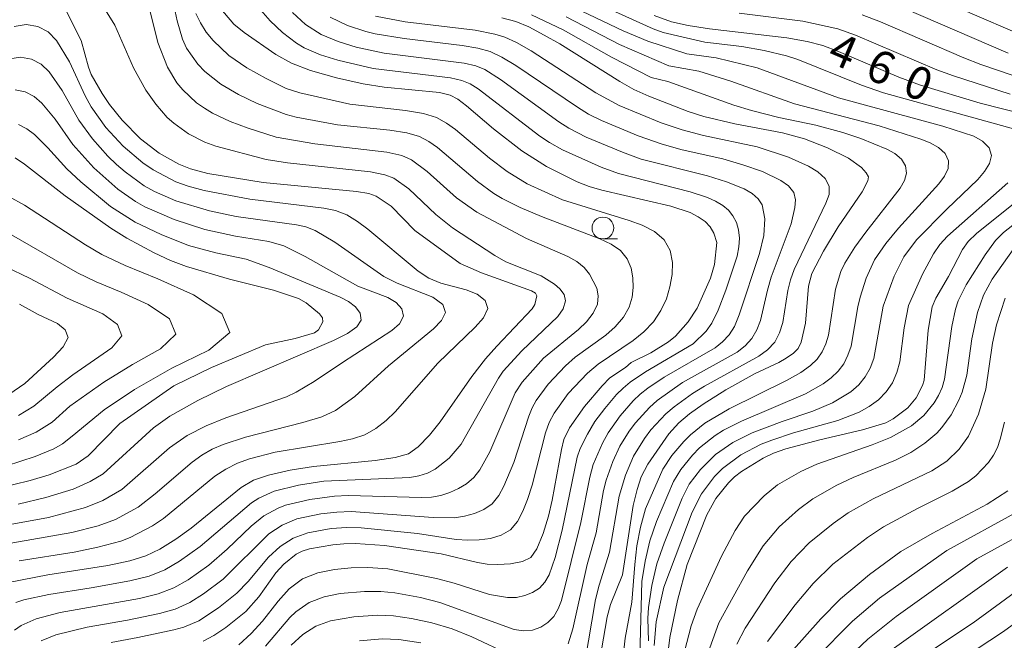
# Model space of a CAD drawing. Units: millimetres. Extents: x -68000 to -66000, y 24000 to 25500.
# Drawn here: x -66417 to -66303, y 24302 to 24373 of the extents above; entities that cross this region are included whole.
import ezdxf

# ---------------------------------------------------------------- set-up
doc = ezdxf.new("R2010")
doc.units = ezdxf.units.MM
for name, color, linetype, lineweight in [('633100_広葉樹林', 7, 'Continuous', 9), ('710100_等高線（計曲線）', 7, 'Continuous', 20), ('710107_等高線（計曲線）（注記）', 7, 'Continuous', 20), ('710200_等高線（主曲線）', 7, 'Continuous', 9)]:
    doc.layers.add(name, color=color, linetype=linetype, lineweight=lineweight)
doc.styles.add('Style-WORKING', font='txt')

msp = doc.modelspace()

# ---------------------------------------------------------------- linework, layer by layer
at = {"layer": '633100_広葉樹林'}
msp.add_line((-66349.54, 24348.27), (-66347.87, 24348.27), dxfattribs=at)
msp.add_circle((-66349.54, 24349.52), 1.25, dxfattribs=at)
at = {"layer": '710100_等高線（計曲線）', "flags": 128}
for points in [[(-66417.9, 24308.77), (-66413.37, 24309.65), (-66406.47, 24310.7), (-66403.93, 24311.24), (-66402.08, 24311.81), (-66400.48, 24312.59), (-66398.66, 24313.75), (-66396.9, 24315.01), (-66391.13, 24319.68), (-66389.73, 24320.51), (-66388.01, 24321.11), (-66385.51, 24321.66), (-66382.82, 24322.1), (-66375.74, 24322.8), (-66373.44, 24323.13), (-66371.91, 24323.56), (-66370.77, 24324.36), (-66369.5, 24325.69), (-66368.27, 24327.25), (-66364.61, 24332.44), (-66363.03, 24334.46), (-66361.75, 24335.94), (-66357.68, 24340.23), (-66357.38, 24340.74), (-66357.15, 24341.72), (-66357.28, 24342.04), (-66357.76, 24342.28), (-66363.5, 24344.35), (-66365.97, 24345.43), (-66371.15, 24349.23), (-66373.88, 24352.04), (-66375.6, 24353.17), (-66376.44, 24353.47), (-66377.89, 24353.72), (-66388.6, 24354.74), (-66394.95, 24355.79), (-66396.96, 24356.31), (-66398.31, 24356.86), (-66400.55, 24358.11), (-66402.71, 24359.79), (-66404.83, 24361.9), (-66406.28, 24363.72), (-66407.11, 24364.99), (-66408.37, 24367.18), (-66408.7, 24368), (-66409.55, 24371.06), (-66411.58, 24375.1)], [(-66395.5, 24302.01), (-66394.28, 24302.65), (-66392.89, 24303.58), (-66390.61, 24305.44), (-66389.12, 24307.1), (-66387.15, 24309.87), (-66386.23, 24310.87), (-66384.8, 24312.01), (-66384.13, 24312.38), (-66383.28, 24312.64), (-66380.6, 24313.11), (-66379.34, 24313.22), (-66377.98, 24313.23), (-66374.64, 24313.02), (-66368.14, 24312.07), (-66363.98, 24311.05), (-66362.84, 24310.87), (-66361.62, 24310.82), (-66360.15, 24310.92), (-66358.77, 24311.17), (-66357.83, 24311.65), (-66357.13, 24312.65), (-66356.42, 24314.38), (-66355.79, 24316.39), (-66355.37, 24318.21), (-66354.31, 24324.04), (-66354.03, 24325.21), (-66353.4, 24326.56), (-66351.65, 24329.01), (-66349.64, 24331.39), (-66348.74, 24332.3), (-66346.95, 24333.47), (-66346.3, 24334.04), (-66344.05, 24335.16), (-66342.01, 24336.45), (-66341.2, 24337.09), (-66339.75, 24338.74), (-66338.69, 24340.31), (-66337.18, 24343.76), (-66336.7, 24345.34), (-66336.45, 24347.84), (-66336.78, 24348.91), (-66337.2, 24349.64), (-66337.8, 24350.28), (-66338.58, 24350.82), (-66339.51, 24351.29), (-66341.72, 24352.04), (-66349.67, 24353.86), (-66351.11, 24354.28), (-66352.5, 24354.83), (-66356.04, 24356.59), (-66358.87, 24358.4), (-66362.12, 24360.92), (-66365.23, 24363.56), (-66366.23, 24364.32), (-66367.11, 24364.79), (-66368.33, 24365.08), (-66374.69, 24365.73), (-66377.11, 24366.11), (-66380.18, 24366.79), (-66383.16, 24367.63), (-66385.34, 24368.47), (-66387.14, 24369.47), (-66390.81, 24372), (-66391.97, 24372.95), (-66393.71, 24375)], [(-66349.7, 24301.01), (-66349.05, 24304.82), (-66348.68, 24306.24), (-66347.3, 24309.65), (-66346.05, 24317.61), (-66345.62, 24319.44), (-66345.13, 24320.91), (-66344.38, 24322.38), (-66341.96, 24325.85), (-66340.82, 24327.1), (-66339.58, 24328.15), (-66338.01, 24329.27), (-66335.39, 24330.93), (-66332.03, 24332.79), (-66329.33, 24334.04), (-66328.46, 24334.56), (-66327.64, 24335.13), (-66327.1, 24335.68), (-66326.74, 24336.4), (-66326.23, 24338.59), (-66325.9, 24342.83), (-66325.52, 24344.29), (-66324.18, 24346.85), (-66322.48, 24349.67), (-66319.72, 24353.68), (-66319.07, 24354.95), (-66319.02, 24355.42), (-66319.26, 24355.87), (-66319.82, 24356.46), (-66321.3, 24357.56), (-66323.72, 24358.72), (-66326.36, 24359.79), (-66328.91, 24360.47), (-66334.36, 24361.49), (-66337.94, 24362.33), (-66339.75, 24362.92), (-66344.27, 24364.67), (-66345.99, 24365.46), (-66347.61, 24366.36), (-66354.48, 24370.68), (-66356.28, 24371.7), (-66358.07, 24372.64), (-66359.54, 24373.26), (-66361.17, 24373.69)], [(-66343.66, 24373.94), (-66341.67, 24373.23), (-66339.74, 24372.79), (-66337.29, 24372.42), (-66328.39, 24371.38), (-66326.07, 24370.96), (-66324.27, 24370.49), (-66322.47, 24369.83), (-66315.52, 24366.86), (-66313.02, 24365.95), (-66306.16, 24363.87), (-66296.37, 24361.39)], [(-66419.19, 24319.55), (-66415.4, 24320.47), (-66413.23, 24321.14), (-66410.1, 24322.35), (-66408.74, 24323.34), (-66405.08, 24327.04), (-66398.86, 24331.36), (-66394.56, 24333.47), (-66388.32, 24336.09), (-66384.94, 24336.81), (-66382.71, 24337.47), (-66382.25, 24337.8), (-66381.76, 24338.75), (-66381.79, 24339.18), (-66382.12, 24339.65), (-66383.65, 24340.92), (-66384.54, 24341.42), (-66387.41, 24342.39), (-66392.47, 24343.64), (-66397.44, 24345.09), (-66399.25, 24345.77), (-66401.13, 24346.67), (-66404.29, 24348.37), (-66406.14, 24349.51), (-66411.39, 24353.2), (-66416.05, 24356.87), (-66417.11, 24357.57)], [(-66296.4, 24357.05), (-66306.6, 24348.88), (-66307.55, 24347.96), (-66308.19, 24347.03), (-66309.81, 24343.95), (-66311.28, 24341.44), (-66311.69, 24340.44), (-66312.14, 24337.79), (-66312.62, 24332.01), (-66312.81, 24331.42), (-66313.53, 24329.99), (-66314.48, 24328.85), (-66316.16, 24327.57), (-66317, 24327.13), (-66319.71, 24326.31), (-66324.6, 24325.18), (-66328.51, 24324.12), (-66329.92, 24323.62), (-66331.11, 24323.06), (-66333.59, 24321.54), (-66334.42, 24320.9), (-66335.09, 24320.22), (-66336.54, 24318.41), (-66337.6, 24316.55), (-66339.85, 24310.83), (-66340.98, 24306.68), (-66341.84, 24302.44), (-66342.3, 24298.72)], [(-66303, 24319.29), (-66305.38, 24317.75), (-66311.68, 24314.41), (-66315.29, 24312.33), (-66318.9, 24309.68), (-66322.24, 24306.87), (-66324.47, 24304.57), (-66327.95, 24300.7)], [(-66295.19, 24309.2), (-66303.48, 24303.12), (-66306.63, 24301.06)]]:
    msp.add_lwpolyline(points, dxfattribs=at)
at = {"layer": '710200_等高線（主曲線）', "flags": 128}
for points in [[(-66356, 24377.96), (-66343.77, 24372.4), (-66342.61, 24372), (-66337.84, 24370.88), (-66333.57, 24370.4), (-66331.02, 24369.94), (-66328.44, 24369.32), (-66327.13, 24368.9), (-66319.82, 24365.96), (-66317.27, 24365.05), (-66301.91, 24360.79)], [(-66402.23, 24376.9), (-66400.73, 24370.85), (-66399.59, 24368.02), (-66398.54, 24366.22), (-66397.86, 24365.4), (-66396.26, 24363.93), (-66395.36, 24363.29), (-66394.42, 24362.72), (-66392.41, 24361.78), (-66390.33, 24360.98), (-66387.12, 24359.98), (-66382.65, 24359.19), (-66374.38, 24358.24), (-66372.66, 24357.84), (-66371.56, 24357.35), (-66369.74, 24356.03), (-66366.37, 24352.98), (-66364.04, 24351.33), (-66358.33, 24348.31), (-66353.58, 24346.23), (-66352.53, 24345.67), (-66351.7, 24344.99), (-66351.07, 24344.23), (-66350.26, 24342.6), (-66350.08, 24341.72), (-66350.18, 24340.76), (-66350.65, 24339.74), (-66351.42, 24338.75), (-66352.35, 24337.86), (-66356.36, 24334.55), (-66358.81, 24331.8), (-66359.62, 24330.55), (-66362.54, 24323.8), (-66363.68, 24321.7), (-66364.38, 24320.82), (-66365.22, 24320.11), (-66366.16, 24319.55), (-66367.14, 24319.09), (-66368.17, 24318.77), (-66369.26, 24318.59), (-66370.4, 24318.54), (-66378.83, 24318.75), (-66380.42, 24318.69), (-66383.25, 24318.32), (-66386.02, 24317.64), (-66386.89, 24317.31), (-66388.53, 24316.42), (-66389.99, 24315.25), (-66392.73, 24312.61), (-66394.86, 24310.75), (-66397.23, 24309.06), (-66398.89, 24308.13), (-66400.67, 24307.46), (-66402.84, 24306.94), (-66411.96, 24305.32), (-66414.72, 24304.6), (-66416.42, 24303.81), (-66417.21, 24303.27)], [(-66315.1, 24377.63), (-66296.93, 24369.78)], [(-66344.32, 24302.07), (-66344.39, 24304.61), (-66344.32, 24305.88), (-66343.93, 24308.4), (-66343.34, 24310.89), (-66342.5, 24313.3), (-66340.43, 24318.47), (-66339.61, 24320.05), (-66338.34, 24321.74), (-66336.6, 24323.46), (-66334.59, 24324.87), (-66332.39, 24325.98), (-66328.93, 24327.29), (-66325.41, 24328.46), (-66323.13, 24329.4), (-66321.04, 24330.68), (-66320.13, 24331.47), (-66319.38, 24332.39), (-66318.8, 24333.41), (-66318.39, 24334.51), (-66317.32, 24340.54), (-66316.04, 24343.99), (-66314.94, 24346.2), (-66313.47, 24348.17), (-66310.01, 24351.68), (-66306.45, 24355.1), (-66305.68, 24356), (-66305.08, 24356.92), (-66304.85, 24357.85), (-66305.15, 24358.75), (-66305.89, 24359.51), (-66306.9, 24360.06), (-66310.44, 24361.21), (-66322.47, 24364.47), (-66331.82, 24367.94), (-66336.52, 24369.09), (-66339.9, 24369.53), (-66344.36, 24371), (-66347.22, 24372.2), (-66355.11, 24375.98)], [(-66302.95, 24369.63), (-66316.9, 24375.62)], [(-66417.03, 24306.46), (-66416.11, 24306.76), (-66413.26, 24307.4), (-66408.39, 24308.14), (-66403.93, 24308.95), (-66401.72, 24309.49), (-66399.91, 24310.21), (-66398.23, 24311.2), (-66395.84, 24312.9), (-66389.95, 24317.93), (-66389.11, 24318.47), (-66387.36, 24319.25), (-66384.55, 24319.97), (-66381.65, 24320.43), (-66371.73, 24320.85), (-66370.69, 24321.03), (-66369.72, 24321.34), (-66368.83, 24321.81), (-66367.21, 24323.06), (-66365.84, 24324.65), (-66361.56, 24332.24), (-66361, 24333.05), (-66358.87, 24335.41), (-66354.71, 24339.33), (-66354.11, 24340.24), (-66353.83, 24341.13), (-66354, 24341.89), (-66354.48, 24342.53), (-66355.1, 24343.07), (-66356.63, 24344.01), (-66360.69, 24345.64), (-66361.96, 24346.36), (-66366.84, 24349.54), (-66368.75, 24351.09), (-66371.85, 24354.03), (-66373.58, 24355.24), (-66374.63, 24355.65), (-66376.26, 24355.99), (-66385.81, 24357.01), (-66388.27, 24357.39), (-66394.04, 24358.92), (-66395.31, 24359.39), (-66397.2, 24360.36), (-66398.88, 24361.56), (-66399.64, 24362.24), (-66400.95, 24363.76), (-66402.09, 24365.37), (-66403.52, 24367.93), (-66405.68, 24372.83), (-66407.32, 24375.48)], [(-66391.42, 24301.6), (-66389.98, 24302.89), (-66388.68, 24304.32), (-66386.9, 24306.6), (-66385.62, 24308.03), (-66384.09, 24309.18), (-66382.32, 24309.89), (-66380.42, 24310.26), (-66378.5, 24310.45), (-66376.56, 24310.47), (-66374.28, 24310.32), (-66368.68, 24309.24), (-66366.63, 24308.69), (-66362.57, 24307.39), (-66360.5, 24307.02), (-66359.48, 24307.05), (-66358.52, 24307.25), (-66357.63, 24307.61), (-66356.85, 24308.12), (-66356.21, 24308.8), (-66355.73, 24309.66), (-66355.05, 24311.65), (-66354.24, 24314.76), (-66352.49, 24323.17), (-66352.14, 24324.17), (-66351.32, 24325.83), (-66350.46, 24327.26), (-66349.34, 24328.75), (-66347.97, 24330.37), (-66347.21, 24331.11), (-66346.4, 24331.8), (-66344.65, 24332.98), (-66339.18, 24336.21), (-66337.66, 24337.66), (-66337.02, 24338.59), (-66336.3, 24340.08), (-66335.41, 24342.37), (-66334.12, 24346.28), (-66333.91, 24347.37), (-66333.85, 24348.37), (-66333.94, 24349.31), (-66334.19, 24350.17), (-66334.59, 24350.92), (-66335.1, 24351.57), (-66335.76, 24352.12), (-66336.58, 24352.61), (-66337.51, 24353.02), (-66339.51, 24353.68), (-66347.76, 24355.77), (-66349.75, 24356.51), (-66354.18, 24358.52), (-66355.68, 24359.34), (-66356.78, 24360.08), (-66363.88, 24365.52), (-66364.79, 24366.08), (-66365.77, 24366.49), (-66367.06, 24366.8), (-66375.95, 24367.85), (-66380.03, 24368.81), (-66382.01, 24369.42), (-66383.88, 24370.25), (-66384.76, 24370.78), (-66386.38, 24371.99), (-66387.81, 24373.34), (-66389.69, 24375.5)], [(-66398.71, 24374.43), (-66398.51, 24373.35), (-66397.89, 24371.23), (-66397.43, 24370.21), (-66396.12, 24368.35), (-66395.31, 24367.5), (-66393.48, 24366.04), (-66391.44, 24364.86), (-66389.3, 24363.83), (-66385.97, 24362.56), (-66384.8, 24362.26), (-66380.06, 24361.38), (-66374.06, 24360.75), (-66372.09, 24360.45), (-66370.63, 24360.03), (-66369.54, 24359.47), (-66368.56, 24358.78), (-66363.98, 24354.87), (-66362.07, 24353.47), (-66361.11, 24352.91), (-66359.04, 24351.88), (-66356.61, 24350.83), (-66349.89, 24348.28), (-66348.6, 24347.68), (-66347.51, 24346.92), (-66346.76, 24345.97), (-66346.31, 24344.9), (-66346.09, 24343.8), (-66346.05, 24342.68), (-66346.17, 24341.55), (-66346.52, 24340.4), (-66347.19, 24339.25), (-66348.12, 24338.17), (-66349.21, 24337.21), (-66352.74, 24334.65), (-66353.84, 24333.69), (-66355.82, 24331.57), (-66357.22, 24329.69), (-66357.67, 24328.86), (-66358.05, 24327.87), (-66359.8, 24322.57), (-66360.92, 24319.84), (-66361.52, 24318.75), (-66362.27, 24317.82), (-66363.23, 24317.15), (-66364.31, 24316.69), (-66365.45, 24316.37), (-66366.62, 24316.19), (-66369.06, 24316.22), (-66378.49, 24316.91), (-66380.14, 24316.86), (-66381.99, 24316.66), (-66384.73, 24316.07), (-66386.41, 24315.36), (-66387.94, 24314.37), (-66393.2, 24309.13), (-66395.45, 24307.45), (-66397.03, 24306.46), (-66398.74, 24305.71), (-66400.53, 24305.19), (-66404.21, 24304.43), (-66408.83, 24303.63), (-66412.46, 24302.76), (-66414.15, 24302.04)], [(-66396.33, 24374.19), (-66395.81, 24373.09), (-66395.15, 24372.05), (-66394.37, 24371.07), (-66392.55, 24369.36), (-66390.47, 24367.94), (-66388.28, 24366.69), (-66385.95, 24365.57), (-66384.4, 24365.05), (-66378.66, 24363.74), (-66372.26, 24363.03), (-66370.19, 24362.7), (-66368.66, 24362.22), (-66367.52, 24361.58), (-66366.5, 24360.83), (-66362.6, 24357.55), (-66360.56, 24356), (-66358.25, 24354.6), (-66354.18, 24352.75), (-66346.52, 24350.4), (-66345.02, 24349.84), (-66343.61, 24349.12), (-66342.49, 24348.17), (-66341.82, 24346.95), (-66341.55, 24345.57), (-66341.58, 24344.16), (-66341.84, 24342.76), (-66342.25, 24341.38), (-66342.87, 24340.03), (-66343.74, 24338.75), (-66344.82, 24337.58), (-66346.07, 24336.57), (-66350.08, 24333.86), (-66351.32, 24332.84), (-66353.52, 24330.49), (-66355.16, 24328.23), (-66355.72, 24327.17), (-66356.15, 24325.96), (-66357.68, 24319.97), (-66358.21, 24318.29), (-66358.74, 24316.97), (-66359.36, 24315.79), (-66360.17, 24314.83), (-66361.24, 24314.2), (-66362.47, 24313.83), (-66363.76, 24313.65), (-66365.07, 24313.61), (-66366.4, 24313.72), (-66370.88, 24314.39), (-66377.35, 24315.04), (-66378.98, 24315.07), (-66380.77, 24314.96), (-66383.47, 24314.48), (-66385.16, 24313.86), (-66386.67, 24312.9), (-66387.98, 24311.67), (-66390.32, 24308.88), (-66391.62, 24307.54), (-66393.73, 24305.84), (-66395.99, 24304.37), (-66397.74, 24303.64), (-66398.88, 24303.33), (-66403.03, 24302.42), (-66406.08, 24301.87)], [(-66385.24, 24374.31), (-66383.73, 24372.9), (-66381.94, 24371.77), (-66379.97, 24370.96), (-66377.92, 24370.32), (-66374.71, 24369.64), (-66365.49, 24368.49), (-66364.15, 24368.16), (-66363.12, 24367.73), (-66361.32, 24366.58), (-66354.63, 24361.74), (-66353.46, 24360.98), (-66351.46, 24359.97), (-66347.3, 24358.22), (-66345.13, 24357.45), (-66337.51, 24355.52), (-66335.35, 24354.84), (-66333.29, 24354.01), (-66332.39, 24353.48), (-66331.68, 24352.86), (-66331.25, 24352.17), (-66330.92, 24350.56), (-66331.03, 24348.66), (-66331.55, 24346.57), (-66333.89, 24339.52), (-66334.43, 24338.2), (-66335.04, 24337.24), (-66335.79, 24336.43), (-66336.65, 24335.73), (-66342.51, 24332.37), (-66344.39, 24331.11), (-66345.26, 24330.4), (-66346.08, 24329.63), (-66347.57, 24327.93), (-66348.93, 24325.98), (-66349.6, 24324.77), (-66350.65, 24322.31), (-66351.04, 24320.87), (-66352.08, 24315.65), (-66354.29, 24306.71), (-66354.68, 24305.72), (-66355.2, 24304.87), (-66355.87, 24304.16), (-66356.68, 24303.61), (-66357.62, 24303.27), (-66358.67, 24303.19), (-66359.76, 24303.34), (-66368.29, 24306.45), (-66370.51, 24307.02), (-66373.45, 24307.56), (-66375.08, 24307.71), (-66376.95, 24307.73), (-66379.75, 24307.48), (-66381.59, 24307.13), (-66383.32, 24306.45), (-66384.84, 24305.4), (-66385.54, 24304.73), (-66388.33, 24301.44)], [(-66353.54, 24301.72), (-66352.99, 24303.45), (-66351.34, 24310.84), (-66350.31, 24314.48), (-66349.47, 24319.33), (-66349.17, 24320.51), (-66348.41, 24322.68), (-66347.59, 24324.45), (-66346.51, 24326.18), (-66345.79, 24327.12), (-66344.2, 24328.89), (-66343.31, 24329.68), (-66340.38, 24331.75), (-66334.12, 24335.25), (-66333.19, 24335.97), (-66332.41, 24336.82), (-66331.84, 24337.81), (-66331.43, 24338.9), (-66330.63, 24342.39), (-66330.18, 24343.85), (-66327.89, 24349.98), (-66327.47, 24351.88), (-66327.4, 24352.76), (-66327.59, 24353.59), (-66328.19, 24354.35), (-66329.07, 24355), (-66331.19, 24356), (-66333.44, 24356.8), (-66335.75, 24357.47), (-66340.43, 24358.51), (-66342.73, 24359.14), (-66345.5, 24360.12), (-66349.7, 24361.87), (-66351.19, 24362.61), (-66352.48, 24363.4), (-66359.56, 24368.22), (-66361.15, 24369.18), (-66362.49, 24369.8), (-66363.91, 24370.18), (-66365.74, 24370.51), (-66372.41, 24371.29), (-66375.72, 24371.84), (-66376.8, 24372.1), (-66378.91, 24372.81), (-66380.92, 24373.76)], [(-66375.69, 24373.88), (-66372.28, 24373.24), (-66364.23, 24372.26), (-66361.96, 24371.82), (-66360.82, 24371.45), (-66359.47, 24370.83), (-66357.79, 24369.89), (-66350.34, 24365.05), (-66347.68, 24363.6), (-66342.86, 24361.62), (-66340.43, 24360.8), (-66337.99, 24360.15), (-66331.8, 24358.84), (-66328.2, 24357.65), (-66325.9, 24356.63), (-66324.85, 24355.99), (-66323.99, 24355.21), (-66323.51, 24354.32), (-66323.54, 24353.36), (-66323.91, 24352.36), (-66327.55, 24344.74), (-66327.98, 24343.56), (-66328.27, 24342.35), (-66328.87, 24338.65), (-66329.23, 24337.47), (-66329.79, 24336.4), (-66330.6, 24335.51), (-66331.6, 24334.77), (-66337.87, 24331.34), (-66339.26, 24330.48), (-66341.35, 24328.97), (-66342.31, 24328.15), (-66344.02, 24326.3), (-66344.78, 24325.3), (-66346.02, 24323.27), (-66346.95, 24321.11), (-66347.69, 24318.69), (-66348.8, 24312.24), (-66349.98, 24308.45), (-66350.39, 24306.81), (-66351.62, 24299.56)], [(-66347.22, 24300.28), (-66346.99, 24302.38), (-66346.2, 24306.51), (-66345.89, 24310.82), (-66345.63, 24312.99), (-66345.22, 24315.13), (-66344.63, 24317.22), (-66342.66, 24321.78), (-66341.6, 24323.37), (-66340.24, 24324.99), (-66339.49, 24325.75), (-66337.81, 24327.07), (-66335.01, 24328.72), (-66328.36, 24332.02), (-66326.79, 24332.92), (-66325.68, 24333.7), (-66324.92, 24334.44), (-66324.34, 24335.27), (-66323.91, 24336.19), (-66323.62, 24337.2), (-66322.79, 24342.49), (-66322.17, 24344.52), (-66321.71, 24345.49), (-66320.58, 24347.32), (-66319.33, 24349.05), (-66315.38, 24354.11), (-66314.88, 24354.97), (-66314.64, 24355.83), (-66314.74, 24356.67), (-66315.23, 24357.43), (-66315.99, 24358.07), (-66316.9, 24358.59), (-66319.89, 24359.81), (-66321.94, 24360.5), (-66325.08, 24361.33), (-66329.3, 24362.22), (-66332.44, 24363.02), (-66334.5, 24363.66), (-66342.07, 24366.35), (-66344, 24366.83), (-66348.54, 24369.15), (-66354.12, 24372.29), (-66357.77, 24374.03)], [(-66353.76, 24373.79), (-66347.64, 24370.62), (-66341.95, 24368.18), (-66338.5, 24367.54), (-66334.83, 24366.41), (-66327.53, 24363.8), (-66317.77, 24361.28), (-66312.97, 24359.75), (-66311.9, 24359.32), (-66310.94, 24358.79), (-66310.19, 24358.09), (-66309.8, 24357.26), (-66309.86, 24356.38), (-66310.28, 24355.48), (-66310.92, 24354.6), (-66315.55, 24349.5), (-66317.03, 24347.74), (-66318.33, 24345.85), (-66319.28, 24343.75), (-66319.98, 24341.58), (-66320.25, 24340.47), (-66321.01, 24335.93), (-66321.37, 24334.89), (-66321.86, 24333.92), (-66322.51, 24333.05), (-66323.3, 24332.28), (-66324.2, 24331.61), (-66326.24, 24330.45), (-66333.61, 24327.31), (-66335.66, 24326.27), (-66336.63, 24325.66), (-66338.42, 24324.23), (-66339.23, 24323.41), (-66340.58, 24321.77), (-66341.42, 24320.36), (-66343.37, 24315.77), (-66344.15, 24313.54), (-66344.69, 24311.23), (-66345.05, 24308.89), (-66345.38, 24297.38)], [(-66302.71, 24364.92), (-66309.23, 24367.01), (-66311.16, 24367.71), (-66320.49, 24371.71), (-66322.55, 24372.42), (-66326.55, 24373.3), (-66333.87, 24374.23)], [(-66319.72, 24374.02), (-66317.63, 24373.24), (-66308.06, 24369.07), (-66306.09, 24368.32), (-66298.77, 24365.81)], [(-66417.23, 24372.7), (-66415.86, 24372.9), (-66414.51, 24372.7), (-66413.31, 24372.09), (-66412.37, 24371.09), (-66410.89, 24368.63), (-66409.09, 24364.7), (-66408.38, 24363.45), (-66406.68, 24361.08), (-66404.7, 24358.92), (-66402.46, 24357.02), (-66401.26, 24356.19), (-66398.66, 24354.84), (-66397.23, 24354.33), (-66395.4, 24353.85), (-66390.13, 24352.82), (-66381.63, 24351.81), (-66380.3, 24351.52), (-66378.99, 24351.03), (-66377.76, 24350.28), (-66376.57, 24349.37), (-66370.78, 24344.56), (-66369.54, 24343.75), (-66368.17, 24343.19), (-66365.28, 24342.42), (-66364, 24341.93), (-66363.09, 24341.2), (-66362.79, 24340.27), (-66363.28, 24339.21), (-66364.24, 24338.13), (-66368.54, 24333.97), (-66373.42, 24328.39), (-66374.48, 24327.37), (-66375.64, 24326.46), (-66376.92, 24325.75), (-66378.32, 24325.29), (-66379.8, 24324.99), (-66387.23, 24323.73), (-66390.16, 24322.99), (-66391.57, 24322.49), (-66392.9, 24321.81), (-66394.17, 24320.97), (-66400.07, 24316.13), (-66401.35, 24315.28), (-66403.91, 24313.93), (-66404.96, 24313.5), (-66407.61, 24312.81), (-66410.32, 24312.25), (-66416.67, 24311.27)], [(-66418.29, 24313.16), (-66410.6, 24314.5), (-66407.57, 24315.28), (-66405.58, 24316), (-66402.97, 24317.43), (-66401.01, 24318.97), (-66396.78, 24322.61), (-66395.65, 24323.41), (-66394.46, 24324.09), (-66393.22, 24324.63), (-66390.63, 24325.49), (-66384.03, 24327.16), (-66381.87, 24327.82), (-66380.29, 24328.53), (-66378.08, 24330.13), (-66374.2, 24333.69), (-66369.02, 24337.93), (-66368.11, 24338.87), (-66367.64, 24339.82), (-66367.93, 24340.72), (-66369.1, 24341.57), (-66373.2, 24343.17), (-66374.75, 24343.96), (-66380.36, 24347.91), (-66382.61, 24349.25), (-66383.72, 24349.65), (-66384.79, 24349.89), (-66391.71, 24350.85), (-66394.77, 24351.51), (-66398.64, 24352.64), (-66401.11, 24353.7), (-66402.28, 24354.38), (-66404.46, 24355.96), (-66405.48, 24356.84), (-66406.45, 24357.77), (-66408.24, 24359.77), (-66409.79, 24361.9), (-66411.71, 24365.33), (-66413.22, 24367.49), (-66414.13, 24368.37), (-66415.25, 24368.94), (-66416.49, 24369.15), (-66417.74, 24368.97)], [(-66417.11, 24365.39), (-66415.98, 24365.17), (-66414.95, 24364.64), (-66414.06, 24363.88), (-66412.53, 24362.04), (-66410.49, 24359.11), (-66408.06, 24356.42), (-66405.3, 24353.99), (-66403.29, 24352.56), (-66402.23, 24351.95), (-66398.84, 24350.49), (-66395.31, 24349.35), (-66391.78, 24348.58), (-66387.95, 24347.97), (-66386.23, 24347.48), (-66383.79, 24346.24), (-66377.74, 24342.85), (-66374.29, 24341.52), (-66373.32, 24340.95), (-66372.66, 24340.21), (-66372.49, 24339.37), (-66372.94, 24338.52), (-66373.8, 24337.73), (-66379.5, 24334.07), (-66382.75, 24331.86), (-66384.82, 24330.63), (-66385.93, 24330.11), (-66392.89, 24327.7), (-66395.16, 24326.77), (-66397.35, 24325.68), (-66399.39, 24324.24), (-66404.85, 24319.45), (-66407.03, 24318.18), (-66409.02, 24317.39), (-66413.3, 24316.22), (-66421.53, 24314.73)], [(-66416.76, 24317.78), (-66413.58, 24318.53), (-66410.47, 24319.5), (-66408.49, 24320.36), (-66407.02, 24321.24), (-66401.21, 24326.53), (-66399.33, 24327.89), (-66396.13, 24329.69), (-66392.82, 24331.29), (-66380.52, 24336.58), (-66378.91, 24337.38), (-66377.82, 24338.15), (-66377.34, 24338.93), (-66377.44, 24339.72), (-66377.98, 24340.46), (-66378.8, 24341.06), (-66379.77, 24341.56), (-66387.93, 24344.98), (-66390.56, 24345.92), (-66394.06, 24346.65), (-66397.2, 24347.52), (-66400.33, 24348.77), (-66403.34, 24350.19), (-66406.15, 24352.01), (-66409.59, 24354.81), (-66411.19, 24356.31), (-66413.35, 24358.74), (-66414.91, 24360.27), (-66415.77, 24360.92), (-66416.72, 24361.41)], [(-66340.16, 24300.82), (-66339.39, 24303.77), (-66338.7, 24305.68), (-66335.9, 24311.78), (-66334.34, 24314.74), (-66333.25, 24316.38), (-66331.01, 24318.74), (-66329.45, 24319.98), (-66326.8, 24321.54), (-66324.94, 24322.38), (-66318.57, 24324.6), (-66316.46, 24325.45), (-66314.05, 24326.77), (-66312.64, 24327.95), (-66311.45, 24329.43), (-66310.95, 24330.27), (-66310.54, 24331.17), (-66310.25, 24332.13), (-66309.44, 24338.2), (-66309.01, 24340.19), (-66308.69, 24341.15), (-66307.77, 24342.97), (-66305.61, 24346.43), (-66304.39, 24348.09), (-66303.47, 24349.01), (-66294.58, 24355.98)], [(-66302.97, 24354.71), (-66309.91, 24348.59), (-66310.79, 24347.63), (-66311.55, 24346.56), (-66312.8, 24344.22), (-66314.39, 24340.62), (-66314.92, 24338.04), (-66315.42, 24334.13), (-66315.74, 24332.89), (-66316.25, 24331.72), (-66316.97, 24330.67), (-66317.87, 24329.75), (-66318.92, 24328.98), (-66320.06, 24328.34), (-66322.52, 24327.4), (-66327.62, 24325.96), (-66330.13, 24325.14), (-66331.36, 24324.66), (-66333.69, 24323.43), (-66335.79, 24321.86), (-66336.71, 24320.93), (-66338.21, 24318.94), (-66339.29, 24316.85), (-66342.53, 24308.24), (-66343.42, 24304.22), (-66343.64, 24301.5)], [(-66417.84, 24353.13), (-66416.06, 24352.16), (-66409.05, 24347.58), (-66407.14, 24346.46), (-66404.49, 24345.21), (-66400.72, 24343.69), (-66396.61, 24341.84), (-66393.36, 24339.68), (-66392.45, 24337.49), (-66394.84, 24335.49), (-66399.09, 24333.39), (-66403.4, 24330.95), (-66406.89, 24328.6), (-66410.56, 24325.57), (-66411.67, 24324.72), (-66412.69, 24324.12), (-66414.81, 24323.23), (-66418.1, 24322.16)], [(-66417.81, 24348.89), (-66409.94, 24344.37), (-66407.81, 24343.33), (-66404.92, 24342.15), (-66401.83, 24340.74), (-66399.36, 24339.06), (-66398.65, 24337.3), (-66400.42, 24335.61), (-66403.64, 24333.82), (-66406.93, 24331.8), (-66410.82, 24329.02), (-66412.88, 24327.18), (-66414.7, 24326.05), (-66416.75, 24325.16)], [(-66302.38, 24347.04), (-66304.78, 24343.62), (-66305.79, 24341.79), (-66306.47, 24339.82), (-66307.14, 24336.76), (-66307.71, 24332.6), (-66308.24, 24330.63), (-66308.61, 24329.72), (-66309.5, 24328.04), (-66310.56, 24326.59), (-66311.16, 24325.94), (-66312.51, 24324.77), (-66314.13, 24323.72), (-66315.91, 24322.81), (-66320.75, 24320.84), (-66322.66, 24319.95), (-66325.4, 24318.37), (-66327.05, 24317.14), (-66329.29, 24315.16), (-66331.11, 24312.96), (-66332.92, 24310.1), (-66336.2, 24304.14), (-66337.26, 24301.24)], [(-66418.19, 24345.04), (-66415.47, 24343.75), (-66411.14, 24341.46), (-66407.04, 24339.64), (-66405.36, 24338.44), (-66404.84, 24337.12), (-66406.01, 24335.74), (-66410.49, 24332.62), (-66412.29, 24331.26), (-66414.96, 24329.02), (-66416.72, 24327.97)], [(-66416.64, 24340.78), (-66414.46, 24339.59), (-66412.25, 24338.54), (-66411.36, 24337.83), (-66411.04, 24336.93), (-66411.59, 24335.87), (-66412.73, 24334.68), (-66416.01, 24331.65), (-66417.84, 24330.38)], [(-66334.14, 24301.66), (-66333.19, 24303.52), (-66329.76, 24308.71), (-66327.88, 24311.18), (-66325.81, 24313.34), (-66323.08, 24315.54), (-66321.34, 24316.77), (-66318.48, 24318.38), (-66311.71, 24321.59), (-66310.01, 24322.73), (-66308.57, 24324.08), (-66307.5, 24325.6), (-66306.35, 24328.13), (-66305.53, 24331), (-66304.76, 24336.28), (-66304.3, 24338.38), (-66303.31, 24341.44)], [(-66303.38, 24327.21), (-66303.85, 24325.25), (-66304.18, 24324.3), (-66304.62, 24323.39), (-66305.2, 24322.54), (-66306.66, 24321.02), (-66307.51, 24320.36), (-66309.4, 24319.25), (-66313.38, 24317.28), (-66317.29, 24315.16), (-66319.12, 24313.94), (-66323.12, 24310.86), (-66325.37, 24308.63), (-66327.43, 24306.2), (-66330.63, 24301.98)], [(-66325.1, 24300.01), (-66320.83, 24304.33), (-66317.73, 24306.95), (-66310.01, 24312.44), (-66301.74, 24316.98)], [(-66298.86, 24315.7), (-66306.53, 24311.48), (-66315.84, 24304.84), (-66319.08, 24302.23), (-66322.55, 24298.97)], [(-66316.56, 24300.85), (-66303.02, 24310.53)], [(-66299.54, 24309.57), (-66306.98, 24304.14), (-66314.88, 24298.87)], [(-66385.38, 24301.55), (-66384.06, 24302.77), (-66382.55, 24303.73), (-66380.86, 24304.36), (-66378.18, 24304.82), (-66375.46, 24305.01), (-66373.61, 24304.91), (-66371.55, 24304.64), (-66369.21, 24304.13), (-66366.87, 24303.42), (-66364.62, 24302.5), (-66360.21, 24300.43)], [(-66370.47, 24301.84), (-66373, 24302.19), (-66374.91, 24302.28), (-66377.53, 24302.05)]]:
    msp.add_lwpolyline(points, dxfattribs=at)

# ---------------------------------------------------------------- texts
at = {"layer": '710107_等高線（計曲線）（注記）', "style": 'Style-WORKING'}
for s, p in [('4', (-66323.93, 24368.71)), ('6', (-66319.61, 24366.87)), ('0', (-66315.3, 24365.03))]:
    msp.add_text(s, height=3.75, rotation=336.8611, dxfattribs=at).set_placement(p)

doc.saveas('drawing.dxf')
